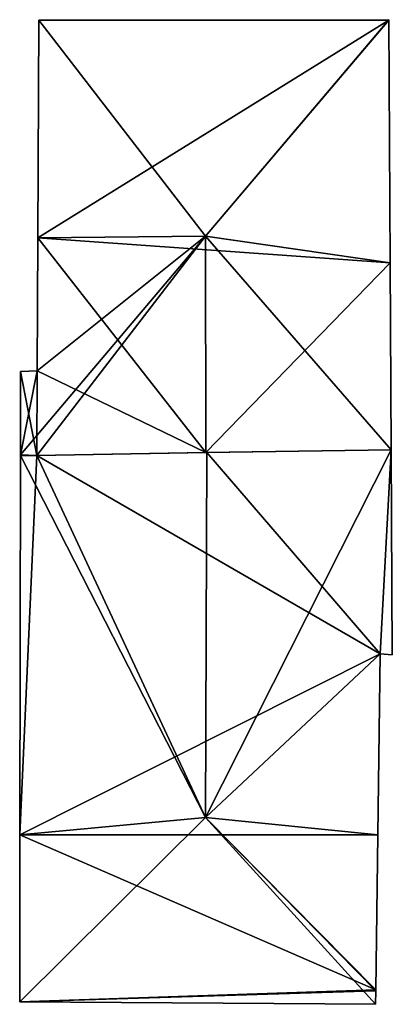
# Model space of a CAD drawing. Units: metres. Extents: x 70612 to 71266, y 353990 to 354501.
# Drawn here: x 70629 to 70642, y 353994 to 354027 of the extents above; entities that cross this region are included whole.
import ezdxf

# ---------------------------------------------------------------- set-up
doc = ezdxf.new("R2010")
doc.units = ezdxf.units.M
for name, color, linetype in [('FacadeFaces', 43, 'Continuous'), ('FloorBoundary', 4, 'Continuous'), ('FloorFaces', 250, 'Continuous'), ('OuterEaves', 4, 'Continuous'), ('RoofFaces', 44, 'Continuous'), ('RoofLines', 2, 'Continuous')]:
    doc.layers.add(name, color=color, linetype=linetype)

msp = doc.modelspace()

# ---------------------------------------------------------------- linework, layer by layer
at = {"layer": 'FacadeFaces'}
for points in [[(70629.984, 354026.876, 274.113), (70629.948, 354019.698, 261.699), (70629.948, 354019.698, 279.324), (70629.984, 354026.876, 274.113)], [(70629.984, 354026.876, 261.699), (70629.948, 354019.698, 261.699), (70629.984, 354026.876, 274.113), (70629.984, 354026.876, 261.699)], [(70641.523, 354026.893, 274.134), (70641.523, 354026.893, 261.699), (70629.984, 354026.876, 274.113), (70641.523, 354026.893, 274.134)], [(70641.523, 354026.893, 261.699), (70629.984, 354026.876, 261.699), (70629.984, 354026.876, 274.113), (70641.523, 354026.893, 261.699)], [(70641.523, 354026.876, 274.146), (70641.523, 354026.876, 261.699), (70641.523, 354026.893, 274.134), (70641.523, 354026.876, 274.146)], [(70641.523, 354026.876, 261.699), (70641.523, 354026.893, 261.699), (70641.523, 354026.893, 274.134), (70641.523, 354026.876, 261.699)], [(70641.567, 354018.87, 274.134), (70641.523, 354026.876, 261.699), (70641.523, 354026.876, 274.146), (70641.567, 354018.87, 274.134)], [(70641.567, 354018.87, 261.699), (70641.523, 354026.876, 261.699), (70641.567, 354018.87, 274.134), (70641.567, 354018.87, 261.699)], [(70629.948, 354019.698, 279.324), (70629.948, 354019.698, 261.699), (70629.926, 354015.314, 276.149), (70629.948, 354019.698, 279.324)], [(70629.948, 354019.698, 261.699), (70629.926, 354015.314, 261.699), (70629.926, 354015.314, 276.149), (70629.948, 354019.698, 261.699)], [(70641.601, 354012.706, 274.126), (70641.567, 354018.87, 261.699), (70641.567, 354018.87, 274.134), (70641.601, 354012.706, 274.126)], [(70641.601, 354012.706, 261.699), (70641.567, 354018.87, 261.699), (70641.601, 354012.706, 274.126), (70641.601, 354012.706, 261.699)], [(70629.377, 354015.292, 276.137), (70629.377, 354015.292, 261.699), (70629.373, 354012.538, 274.142), (70629.377, 354015.292, 276.137)], [(70629.377, 354015.292, 261.699), (70629.373, 354012.538, 261.699), (70629.373, 354012.538, 274.142), (70629.377, 354015.292, 261.699)], [(70629.926, 354015.314, 276.149), (70629.926, 354015.314, 261.699), (70629.377, 354015.292, 276.137), (70629.926, 354015.314, 276.149)], [(70629.926, 354015.314, 261.699), (70629.377, 354015.292, 261.699), (70629.377, 354015.292, 276.137), (70629.926, 354015.314, 261.699)], [(70629.373, 354012.512, 273.231), (70629.356, 354000, 261.723), (70629.356, 354000, 273.244), (70629.373, 354012.512, 273.231)], [(70629.373, 354012.512, 261.723), (70629.356, 354000, 261.723), (70629.373, 354012.512, 273.231), (70629.373, 354012.512, 261.723)], [(70629.373, 354012.538, 274.142), (70629.373, 354012.538, 261.699), (70629.373, 354012.512, 274.142), (70629.373, 354012.538, 274.142)], [(70629.373, 354012.512, 274.142), (70629.373, 354012.538, 261.699), (70629.373, 354012.512, 261.699), (70629.373, 354012.512, 274.142)], [(70629.917, 354012.52, 273.802), (70629.917, 354012.52, 261.723), (70629.373, 354012.512, 273.231), (70629.917, 354012.52, 273.802)], [(70629.917, 354012.52, 261.723), (70629.373, 354012.512, 261.723), (70629.373, 354012.512, 273.231), (70629.917, 354012.52, 261.723)], [(70629.373, 354012.512, 274.142), (70629.917, 354012.52, 261.699), (70629.917, 354012.52, 274.604), (70629.373, 354012.512, 274.142)], [(70629.373, 354012.512, 261.699), (70629.917, 354012.52, 261.699), (70629.373, 354012.512, 274.142), (70629.373, 354012.512, 261.699)], [(70635.526, 354012.609, 279.686), (70635.526, 354012.609, 261.723), (70629.917, 354012.52, 273.802), (70635.526, 354012.609, 279.686)], [(70635.526, 354012.609, 261.723), (70629.917, 354012.52, 261.723), (70629.917, 354012.52, 273.802), (70635.526, 354012.609, 261.723)], [(70629.917, 354012.52, 274.604), (70635.483, 354012.609, 261.699), (70635.483, 354012.609, 279.324), (70629.917, 354012.52, 274.604)], [(70629.917, 354012.52, 261.699), (70635.483, 354012.609, 261.699), (70629.917, 354012.52, 274.604), (70629.917, 354012.52, 261.699)], [(70635.483, 354012.609, 279.324), (70635.483, 354012.609, 261.699), (70641.601, 354012.706, 274.126), (70635.483, 354012.609, 279.324)], [(70635.483, 354012.609, 261.699), (70641.601, 354012.706, 261.699), (70641.601, 354012.706, 274.126), (70635.483, 354012.609, 261.699)], [(70641.601, 354012.706, 273.314), (70635.526, 354012.609, 261.723), (70635.526, 354012.609, 279.686), (70641.601, 354012.706, 273.314)], [(70641.601, 354012.706, 261.723), (70635.526, 354012.609, 261.723), (70641.601, 354012.706, 273.314), (70641.601, 354012.706, 261.723)], [(70641.638, 354005.939, 273.238), (70641.601, 354012.706, 261.723), (70641.601, 354012.706, 273.314), (70641.638, 354005.939, 273.238)], [(70641.638, 354005.939, 261.723), (70641.601, 354012.706, 261.723), (70641.638, 354005.939, 273.238), (70641.638, 354005.939, 261.723)], [(70641.16, 354000, 273.707), (70641.16, 354000, 261.723), (70641.237, 354005.971, 273.659), (70641.16, 354000, 273.707)], [(70641.16, 354000, 261.723), (70641.237, 354005.971, 261.723), (70641.237, 354005.971, 273.659), (70641.16, 354000, 261.723)], [(70641.237, 354005.971, 273.659), (70641.237, 354005.971, 261.723), (70641.638, 354005.939, 273.238), (70641.237, 354005.971, 273.659)], [(70641.237, 354005.971, 261.723), (70641.638, 354005.939, 261.723), (70641.638, 354005.939, 273.238), (70641.237, 354005.971, 261.723)], [(70629.356, 354000, 273.244), (70629.349, 353994.487, 261.723), (70629.349, 353994.487, 273.249), (70629.356, 354000, 273.244)], [(70629.356, 354000, 261.723), (70629.349, 353994.487, 261.723), (70629.356, 354000, 273.244), (70629.356, 354000, 261.723)], [(70641.094, 353994.887, 273.741), (70641.094, 353994.887, 261.723), (70641.16, 354000, 273.707), (70641.094, 353994.887, 273.741)], [(70641.094, 353994.887, 261.723), (70641.16, 354000, 261.723), (70641.16, 354000, 273.707), (70641.094, 353994.887, 261.723)], [(70641.094, 353994.853, 273.705), (70641.094, 353994.887, 261.723), (70641.094, 353994.887, 273.741), (70641.094, 353994.853, 273.705)], [(70641.094, 353994.853, 261.723), (70641.094, 353994.887, 261.723), (70641.094, 353994.853, 273.705), (70641.094, 353994.853, 261.723)], [(70641.088, 353994.41, 273.24), (70641.094, 353994.853, 261.723), (70641.094, 353994.853, 273.705), (70641.088, 353994.41, 273.24)], [(70641.088, 353994.41, 261.723), (70641.094, 353994.853, 261.723), (70641.088, 353994.41, 273.24), (70641.088, 353994.41, 261.723)], [(70629.349, 353994.487, 273.249), (70629.349, 353994.487, 261.723), (70641.088, 353994.41, 273.24), (70629.349, 353994.487, 273.249)], [(70641.088, 353994.41, 273.24), (70629.349, 353994.487, 261.723), (70641.088, 353994.41, 261.723), (70641.088, 353994.41, 273.24)]]:
    msp.add_3dface(points, dxfattribs=at)
at = {"layer": 'FloorBoundary'}
for points in [[(70629.373, 354012.512, 261.699), (70629.917, 354012.52, 261.699), (70635.483, 354012.609, 261.699), (70641.601, 354012.706, 261.699), (70641.567, 354018.87, 261.699), (70641.523, 354026.876, 261.699), (70641.523, 354026.893, 261.699), (70629.984, 354026.876, 261.699), (70629.948, 354019.698, 261.699), (70629.926, 354015.314, 261.699), (70629.377, 354015.292, 261.699), (70629.373, 354012.538, 261.699), (70629.373, 354012.512, 261.699)], [(70641.088, 353994.41, 261.723), (70641.094, 353994.853, 261.723), (70641.094, 353994.887, 261.723), (70641.16, 354000, 261.723), (70641.237, 354005.971, 261.723), (70641.638, 354005.939, 261.723), (70641.601, 354012.706, 261.723), (70635.526, 354012.609, 261.723), (70629.917, 354012.52, 261.723), (70629.373, 354012.512, 261.723), (70629.356, 354000, 261.723), (70629.349, 353994.487, 261.723), (70641.088, 353994.41, 261.723)]]:
    msp.add_polyline3d(points, dxfattribs=at)
at = {"layer": 'FloorFaces'}
for points in [[(70641.567, 354018.87, 261.699), (70629.948, 354019.698, 261.699), (70641.523, 354026.876, 261.699), (70641.567, 354018.87, 261.699)], [(70641.523, 354026.876, 261.699), (70629.948, 354019.698, 261.699), (70629.984, 354026.876, 261.699), (70641.523, 354026.876, 261.699)], [(70641.523, 354026.876, 261.699), (70629.984, 354026.876, 261.699), (70641.523, 354026.893, 261.699), (70641.523, 354026.876, 261.699)], [(70635.483, 354012.609, 261.699), (70629.926, 354015.314, 261.699), (70629.948, 354019.698, 261.699), (70635.483, 354012.609, 261.699)], [(70635.483, 354012.609, 261.699), (70629.948, 354019.698, 261.699), (70641.567, 354018.87, 261.699), (70635.483, 354012.609, 261.699)], [(70635.483, 354012.609, 261.699), (70641.567, 354018.87, 261.699), (70641.601, 354012.706, 261.699), (70635.483, 354012.609, 261.699)], [(70629.917, 354012.52, 261.699), (70629.373, 354012.538, 261.699), (70629.377, 354015.292, 261.699), (70629.917, 354012.52, 261.699)], [(70629.917, 354012.52, 261.699), (70629.377, 354015.292, 261.699), (70629.926, 354015.314, 261.699), (70629.917, 354012.52, 261.699)], [(70629.917, 354012.52, 261.699), (70629.926, 354015.314, 261.699), (70635.483, 354012.609, 261.699), (70629.917, 354012.52, 261.699)], [(70641.237, 354005.971, 261.723), (70629.356, 354000, 261.723), (70629.917, 354012.52, 261.723), (70641.237, 354005.971, 261.723)], [(70629.917, 354012.52, 261.723), (70629.356, 354000, 261.723), (70629.373, 354012.512, 261.723), (70629.917, 354012.52, 261.723)], [(70629.373, 354012.512, 261.699), (70629.373, 354012.538, 261.699), (70629.917, 354012.52, 261.699), (70629.373, 354012.512, 261.699)], [(70641.237, 354005.971, 261.723), (70629.917, 354012.52, 261.723), (70635.526, 354012.609, 261.723), (70641.237, 354005.971, 261.723)], [(70641.237, 354005.971, 261.723), (70635.526, 354012.609, 261.723), (70641.601, 354012.706, 261.723), (70641.237, 354005.971, 261.723)], [(70641.237, 354005.971, 261.723), (70641.601, 354012.706, 261.723), (70641.638, 354005.939, 261.723), (70641.237, 354005.971, 261.723)], [(70641.16, 354000, 261.723), (70629.356, 354000, 261.723), (70641.237, 354005.971, 261.723), (70641.16, 354000, 261.723)], [(70641.094, 353994.887, 261.723), (70629.349, 353994.487, 261.723), (70629.356, 354000, 261.723), (70641.094, 353994.887, 261.723)], [(70641.094, 353994.887, 261.723), (70629.356, 354000, 261.723), (70641.16, 354000, 261.723), (70641.094, 353994.887, 261.723)], [(70641.094, 353994.853, 261.723), (70629.349, 353994.487, 261.723), (70641.094, 353994.887, 261.723), (70641.094, 353994.853, 261.723)], [(70641.088, 353994.41, 261.723), (70629.349, 353994.487, 261.723), (70641.094, 353994.853, 261.723), (70641.088, 353994.41, 261.723)]]:
    msp.add_3dface(points, dxfattribs=at)
at = {"layer": 'OuterEaves'}
for points in [[(70629.984, 354026.876, 274.113), (70629.948, 354019.698, 279.324), (70629.926, 354015.314, 276.149), (70629.377, 354015.292, 276.137), (70629.373, 354012.538, 274.142), (70629.373, 354012.512, 274.142), (70629.917, 354012.52, 274.604), (70635.483, 354012.609, 279.324), (70641.601, 354012.706, 274.126), (70641.567, 354018.87, 274.134), (70641.523, 354026.876, 274.146), (70641.523, 354026.893, 274.134), (70629.984, 354026.876, 274.113)], [(70641.638, 354005.939, 273.238), (70641.601, 354012.706, 273.314), (70635.526, 354012.609, 279.686), (70629.917, 354012.52, 273.802), (70629.373, 354012.512, 273.231), (70629.356, 354000, 273.244), (70629.349, 353994.487, 273.249), (70641.088, 353994.41, 273.24), (70641.094, 353994.853, 273.705), (70641.094, 353994.887, 273.741), (70641.16, 354000, 273.707), (70641.237, 354005.971, 273.659), (70641.638, 354005.939, 273.238)]]:
    msp.add_polyline3d(points, dxfattribs=at)
at = {"layer": 'RoofFaces'}
for points in [[(70629.948, 354019.698, 279.324), (70635.479, 354019.747, 279.324), (70629.984, 354026.876, 274.113), (70629.948, 354019.698, 279.324)], [(70629.984, 354026.876, 274.113), (70635.479, 354019.747, 279.324), (70641.523, 354026.893, 274.134), (70629.984, 354026.876, 274.113)], [(70641.523, 354026.893, 274.134), (70635.479, 354019.747, 279.324), (70641.523, 354026.876, 274.146), (70641.523, 354026.893, 274.134)], [(70641.523, 354026.876, 274.146), (70635.479, 354019.747, 279.324), (70641.567, 354018.87, 274.134), (70641.523, 354026.876, 274.146)], [(70629.373, 354012.538, 274.142), (70635.479, 354019.747, 279.324), (70629.926, 354015.314, 276.149), (70629.373, 354012.538, 274.142)], [(70629.917, 354012.52, 274.604), (70635.479, 354019.747, 279.324), (70629.373, 354012.538, 274.142), (70629.917, 354012.52, 274.604)], [(70635.483, 354012.609, 279.324), (70635.479, 354019.747, 279.324), (70629.917, 354012.52, 274.604), (70635.483, 354012.609, 279.324)], [(70629.926, 354015.314, 276.149), (70635.479, 354019.747, 279.324), (70629.948, 354019.698, 279.324), (70629.926, 354015.314, 276.149)], [(70641.601, 354012.706, 274.126), (70635.479, 354019.747, 279.324), (70635.483, 354012.609, 279.324), (70641.601, 354012.706, 274.126)], [(70641.567, 354018.87, 274.134), (70635.479, 354019.747, 279.324), (70641.601, 354012.706, 274.126), (70641.567, 354018.87, 274.134)], [(70629.377, 354015.292, 276.137), (70629.373, 354012.538, 274.142), (70629.926, 354015.314, 276.149), (70629.377, 354015.292, 276.137)], [(70629.356, 354000, 273.244), (70635.481, 354000.578, 279.668), (70629.373, 354012.512, 273.231), (70629.356, 354000, 273.244)], [(70629.373, 354012.512, 274.142), (70629.917, 354012.52, 274.604), (70629.373, 354012.538, 274.142), (70629.373, 354012.512, 274.142)], [(70629.373, 354012.512, 273.231), (70635.481, 354000.578, 279.668), (70629.917, 354012.52, 273.802), (70629.373, 354012.512, 273.231)], [(70629.917, 354012.52, 273.802), (70635.481, 354000.578, 279.668), (70635.526, 354012.609, 279.686), (70629.917, 354012.52, 273.802)], [(70635.526, 354012.609, 279.686), (70635.481, 354000.578, 279.668), (70641.601, 354012.706, 273.314), (70635.526, 354012.609, 279.686)], [(70641.601, 354012.706, 273.314), (70635.481, 354000.578, 279.668), (70641.237, 354005.971, 273.659), (70641.601, 354012.706, 273.314)], [(70641.601, 354012.706, 273.314), (70641.237, 354005.971, 273.659), (70641.638, 354005.939, 273.238), (70641.601, 354012.706, 273.314)], [(70641.237, 354005.971, 273.659), (70635.481, 354000.578, 279.668), (70641.16, 354000, 273.707), (70641.237, 354005.971, 273.659)], [(70629.349, 353994.487, 273.249), (70635.481, 354000.578, 279.668), (70629.356, 354000, 273.244), (70629.349, 353994.487, 273.249)], [(70641.088, 353994.41, 273.24), (70635.481, 354000.578, 279.668), (70629.349, 353994.487, 273.249), (70641.088, 353994.41, 273.24)], [(70641.094, 353994.853, 273.705), (70635.481, 354000.578, 279.668), (70641.088, 353994.41, 273.24), (70641.094, 353994.853, 273.705)], [(70641.094, 353994.887, 273.741), (70635.481, 354000.578, 279.668), (70641.094, 353994.853, 273.705), (70641.094, 353994.887, 273.741)], [(70641.16, 354000, 273.707), (70635.481, 354000.578, 279.668), (70641.094, 353994.887, 273.741), (70641.16, 354000, 273.707)]]:
    msp.add_3dface(points, dxfattribs=at)
at = {"layer": 'RoofLines'}
for points in [[(70635.479, 354019.747, 279.324), (70641.523, 354026.893, 274.134)], [(70635.479, 354019.747, 279.324), (70641.523, 354026.876, 274.146)], [(70635.479, 354019.747, 279.324), (70629.373, 354012.538, 274.142)], [(70635.479, 354019.747, 279.324), (70629.948, 354019.698, 279.324)], [(70635.483, 354012.609, 279.324), (70635.479, 354019.747, 279.324)], [(70635.526, 354012.609, 279.686), (70635.481, 354000.578, 279.668)], [(70635.481, 354000.578, 279.668), (70629.349, 353994.487, 273.249)], [(70635.481, 354000.578, 279.668), (70641.094, 353994.887, 273.741)]]:
    msp.add_polyline3d(points, dxfattribs=at)

doc.saveas('drawing.dxf')
